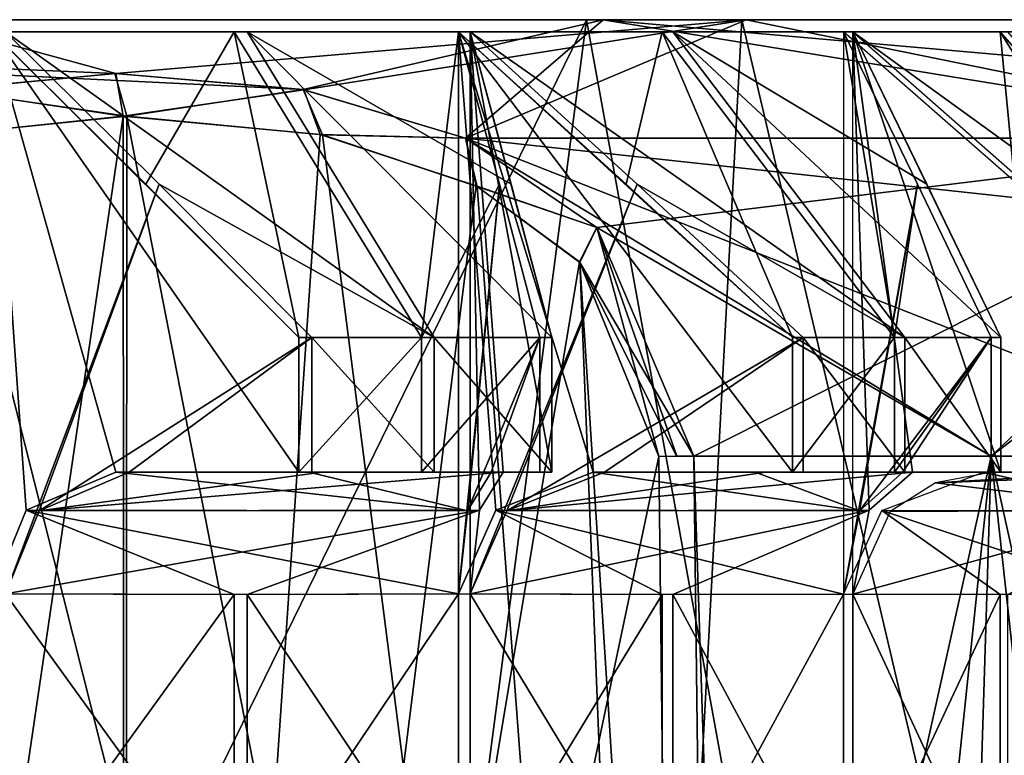
# Model space of a CAD drawing. Units: millimetres. Extents: x -32 to 26, y -15.1 to 45.6.
# Drawn here: x 3.2 to 5.2, y 36.5 to 38 of the extents above; entities that cross this region are included whole.
import ezdxf

# ---------------------------------------------------------------- set-up
doc = ezdxf.new("R2010")
doc.units = ezdxf.units.MM
doc.header["$LTSCALE"] = 65.185185
for name, color, linetype in [('111', 7, 'CONTINUOUS'), ('112', 7, 'CONTINUOUS'), ('113', 7, 'CONTINUOUS'), ('114', 7, 'CONTINUOUS'), ('136', 7, 'CONTINUOUS'), ('137', 7, 'CONTINUOUS'), ('138', 7, 'CONTINUOUS'), ('147', 7, 'CONTINUOUS'), ('149', 7, 'CONTINUOUS'), ('192', 7, 'CONTINUOUS'), ('194', 7, 'CONTINUOUS'), ('266', 7, 'CONTINUOUS'), ('268', 7, 'CONTINUOUS'), ('269', 7, 'CONTINUOUS'), ('270', 7, 'CONTINUOUS'), ('292', 7, 'CONTINUOUS'), ('293', 7, 'CONTINUOUS'), ('294', 7, 'CONTINUOUS'), ('298', 7, 'CONTINUOUS'), ('299', 7, 'CONTINUOUS'), ('300', 7, 'CONTINUOUS'), ('322', 7, 'CONTINUOUS'), ('323', 7, 'CONTINUOUS'), ('324', 7, 'CONTINUOUS'), ('334', 7, 'CONTINUOUS'), ('336', 7, 'CONTINUOUS'), ('338', 7, 'CONTINUOUS'), ('340', 7, 'CONTINUOUS'), ('410', 7, 'CONTINUOUS'), ('412', 7, 'CONTINUOUS'), ('414', 7, 'CONTINUOUS'), ('416', 7, 'CONTINUOUS'), ('451', 7, 'CONTINUOUS'), ('452', 7, 'CONTINUOUS'), ('453', 7, 'CONTINUOUS'), ('459', 7, 'CONTINUOUS'), ('460', 7, 'CONTINUOUS'), ('461', 7, 'CONTINUOUS'), ('474', 7, 'CONTINUOUS'), ('475', 7, 'CONTINUOUS'), ('520', 7, 'CONTINUOUS'), ('521', 7, 'CONTINUOUS')]:
    doc.layers.add(name, color=color, linetype=linetype)

msp = doc.modelspace()

# ---------------------------------------------------------------- linework, layer by layer
at = {"layer": '111', "color": 30, "linetype": 'Continuous', "true_color": 0xff8f00}
for points in [[(3.1333, 38, -5.0582), (3.1613, 38, 5.0407), (3.629, 38, -4.7152), (3.1333, 38, -5.0582)], [(3.1613, 38, 5.0407), (3.6551, 38, 4.695), (3.629, 38, -4.7152), (3.1613, 38, 5.0407)], [(3.629, 38, -4.7152), (3.6551, 38, 4.695), (4.0874, 38, -4.3239), (3.629, 38, -4.7152)], [(3.6551, 38, 4.695), (4.1113, 38, 4.3011), (4.0874, 38, -4.3239), (3.6551, 38, 4.695)], [(4.0874, 38, -4.3239), (4.1113, 38, 4.3011), (4.5038, 38, -3.8882), (4.0874, 38, -4.3239)], [(4.1113, 38, 4.3011), (4.5253, 38, 3.8631), (4.5038, 38, -3.8882), (4.1113, 38, 4.3011)], [(4.5038, 38, -3.8882), (4.5253, 38, 3.8631), (4.8741, 38, -3.4126), (4.5038, 38, -3.8882)], [(4.5253, 38, 3.8631), (4.893, 38, 3.3855), (4.8741, 38, -3.4126), (4.5253, 38, 3.8631)], [(4.8741, 38, -3.4126), (4.893, 38, 3.3855), (5.1943, 38, -2.902), (4.8741, 38, -3.4126)], [(4.893, 38, 3.3855), (5.2104, 38, 2.8731), (5.1943, 38, -2.902), (4.893, 38, 3.3855)], [(5.1943, 38, -2.902), (5.2104, 38, 2.8731), (5.4613, 38, -2.3616), (5.1943, 38, -2.902)]]:
    msp.add_3dface(points, dxfattribs=at)
at = {"layer": '112', "color": 30, "linetype": 'Continuous', "true_color": 0xff8f00}
for points in [[(4.8741, 38, -3.4126), (5.1943, 38, -2.902), (5.224, 37.6939, -3.4422), (4.8741, 38, -3.4126)], [(5.1943, 38, -2.902), (5.4613, 38, -2.3616), (5.741, 37.375, -3.2049), (5.1943, 38, -2.902)], [(5.5831, 37.375, -3.4726), (5.1943, 38, -2.902), (5.741, 37.375, -3.2049), (5.5831, 37.375, -3.4726)], [(5.1943, 38, -2.902), (5.5831, 37.375, -3.4726), (5.224, 37.6939, -3.4422), (5.1943, 38, -2.902)]]:
    msp.add_3dface(points, dxfattribs=at)
at = {"layer": '113', "color": 30, "linetype": 'Continuous', "true_color": 0xff8f00}
for points in [[(4.0874, 38, -4.3239), (4.5038, 38, -3.8882), (4.4297, 37.6888, -4.425), (4.0874, 38, -4.3239)], [(4.5038, 38, -3.8882), (4.7698, 37.375, -4.5254), (4.4297, 37.6888, -4.425), (4.5038, 38, -3.8882)], [(4.5038, 38, -3.8882), (4.8741, 38, -3.4126), (4.9784, 37.375, -4.2949), (4.5038, 38, -3.8882)], [(4.7698, 37.375, -4.5254), (4.5038, 38, -3.8882), (4.9784, 37.375, -4.2949), (4.7698, 37.375, -4.5254)], [(4.9784, 37.375, -4.2949), (4.8741, 38, -3.4126), (5.0254, 37.6888, -3.7347), (4.9784, 37.375, -4.2949)], [(5.1758, 37.375, -4.0549), (4.9784, 37.375, -4.2949), (5.0254, 37.6888, -3.7347), (5.1758, 37.375, -4.0549)]]:
    msp.add_3dface(points, dxfattribs=at)
at = {"layer": '114', "color": 30, "linetype": 'Continuous', "true_color": 0xff8f00}
for points in [[(3.1333, 38, -5.0582), (3.629, 38, -4.7152), (3.4483, 37.6888, -5.2261), (3.1333, 38, -5.0582)], [(3.629, 38, -4.7152), (3.7612, 37.375, -5.3929), (3.4483, 37.6888, -5.2261), (3.629, 38, -4.7152)], [(3.629, 38, -4.7152), (4.0874, 38, -4.3239), (4.0119, 37.375, -5.2092), (3.629, 38, -4.7152)], [(3.7612, 37.375, -5.3929), (3.629, 38, -4.7152), (4.0119, 37.375, -5.2092), (3.7612, 37.375, -5.3929)], [(4.0119, 37.375, -5.2092), (4.0874, 38, -4.3239), (4.1708, 37.6888, -4.6699), (4.0119, 37.375, -5.2092)], [(4.2536, 37.375, -5.0137), (4.0119, 37.375, -5.2092), (4.1708, 37.6888, -4.6699), (4.2536, 37.375, -5.0137)]]:
    msp.add_3dface(points, dxfattribs=at)
at = {"layer": '136', "color": 30, "linetype": 'Continuous', "true_color": 0xff8f00}
for points in [[(3.6551, 38, 4.695), (3.1613, 38, 5.0407), (4.0373, 37.375, 5.1895), (3.6551, 38, 4.695)], [(3.1613, 38, 5.0407), (3.4754, 37.6888, 5.2081), (4.0373, 37.375, 5.1895), (3.1613, 38, 5.0407)], [(4.1113, 38, 4.3011), (3.6551, 38, 4.695), (4.1949, 37.6888, 4.6481), (4.1113, 38, 4.3011)], [(4.278, 37.375, 4.9929), (3.6551, 38, 4.695), (4.0373, 37.375, 5.1895), (4.278, 37.375, 4.9929)], [(3.6551, 38, 4.695), (4.278, 37.375, 4.9929), (4.1949, 37.6888, 4.6481), (3.6551, 38, 4.695)], [(3.4754, 37.6888, 5.2081), (3.7875, 37.375, 5.3745), (4.0373, 37.375, 5.1895), (3.4754, 37.6888, 5.2081)]]:
    msp.add_3dface(points, dxfattribs=at)
at = {"layer": '137', "color": 30, "linetype": 'Continuous', "true_color": 0xff8f00}
for points in [[(4.5253, 38, 3.8631), (4.1113, 38, 4.3011), (4.9993, 37.375, 4.2706), (4.5253, 38, 3.8631)], [(4.1113, 38, 4.3011), (4.4527, 37.6888, 4.4019), (4.9993, 37.375, 4.2706), (4.1113, 38, 4.3011)], [(4.893, 38, 3.3855), (4.5253, 38, 3.8631), (5.0447, 37.6888, 3.7085), (4.893, 38, 3.3855)], [(5.1955, 37.375, 4.0295), (4.5253, 38, 3.8631), (4.9993, 37.375, 4.2706), (5.1955, 37.375, 4.0295)], [(4.5253, 38, 3.8631), (5.1955, 37.375, 4.0295), (5.0447, 37.6888, 3.7085), (4.5253, 38, 3.8631)], [(4.4527, 37.6888, 4.4019), (4.7918, 37.375, 4.5021), (4.9993, 37.375, 4.2706), (4.4527, 37.6888, 4.4019)]]:
    msp.add_3dface(points, dxfattribs=at)
at = {"layer": '138', "color": 30, "linetype": 'Continuous', "true_color": 0xff8f00}
for points in [[(5.2104, 38, 2.8731), (4.893, 38, 3.3855), (5.7566, 37.375, 3.1768), (5.2104, 38, 2.8731)], [(5.7566, 37.375, 3.1768), (4.893, 38, 3.3855), (5.2419, 37.6938, 3.415), (5.7566, 37.375, 3.1768)]]:
    msp.add_3dface(points, dxfattribs=at)
at = {"layer": '147', "color": 30, "linetype": 'Continuous', "true_color": 0xff8f00}
for points in [[(3.7612, 37.1, -5.3929), (3.7612, 37.375, -5.3929), (4.0119, 37.375, -5.2092), (3.7612, 37.1, -5.3929)], [(4.0119, 37.1, -5.2092), (3.7612, 37.1, -5.3929), (4.0119, 37.375, -5.2092), (4.0119, 37.1, -5.2092)], [(4.2536, 37.1, -5.0137), (4.0119, 37.1, -5.2092), (4.2536, 37.375, -5.0137), (4.2536, 37.1, -5.0137)], [(4.2536, 37.375, -5.0137), (4.0119, 37.1, -5.2092), (4.0119, 37.375, -5.2092), (4.2536, 37.375, -5.0137)]]:
    msp.add_3dface(points, dxfattribs=at)
at = {"layer": '149', "color": 30, "linetype": 'Continuous', "true_color": 0xff8f00}
for points in [[(4.7698, 37.1, -4.5254), (4.7698, 37.375, -4.5254), (4.9784, 37.375, -4.2949), (4.7698, 37.1, -4.5254)], [(4.9784, 37.1, -4.2949), (4.7698, 37.1, -4.5254), (4.9784, 37.375, -4.2949), (4.9784, 37.1, -4.2949)], [(5.1758, 37.1, -4.0549), (4.9784, 37.1, -4.2949), (5.1758, 37.375, -4.0549), (5.1758, 37.1, -4.0549)], [(5.1758, 37.375, -4.0549), (4.9784, 37.1, -4.2949), (4.9784, 37.375, -4.2949), (5.1758, 37.375, -4.0549)]]:
    msp.add_3dface(points, dxfattribs=at)
at = {"layer": '192', "color": 30, "linetype": 'Continuous', "true_color": 0xff8f00}
for points in [[(3.7875, 37.375, 5.3745), (3.7875, 37.1, 5.3745), (4.0373, 37.1, 5.1895), (3.7875, 37.375, 5.3745)], [(3.7875, 37.375, 5.3745), (4.0373, 37.1, 5.1895), (4.0373, 37.375, 5.1895), (3.7875, 37.375, 5.3745)], [(4.278, 37.1, 4.9929), (4.278, 37.375, 4.9929), (4.0373, 37.375, 5.1895), (4.278, 37.1, 4.9929)], [(4.0373, 37.1, 5.1895), (4.278, 37.1, 4.9929), (4.0373, 37.375, 5.1895), (4.0373, 37.1, 5.1895)]]:
    msp.add_3dface(points, dxfattribs=at)
at = {"layer": '194', "color": 30, "linetype": 'Continuous', "true_color": 0xff8f00}
for points in [[(4.7918, 37.375, 4.5021), (4.7918, 37.1, 4.5021), (4.9993, 37.1, 4.2706), (4.7918, 37.375, 4.5021)], [(4.7918, 37.375, 4.5021), (4.9993, 37.1, 4.2706), (4.9993, 37.375, 4.2706), (4.7918, 37.375, 4.5021)], [(5.1955, 37.1, 4.0295), (5.1955, 37.375, 4.0295), (4.9993, 37.375, 4.2706), (5.1955, 37.1, 4.0295)], [(4.9993, 37.1, 4.2706), (5.1955, 37.1, 4.0295), (4.9993, 37.375, 4.2706), (4.9993, 37.1, 4.2706)]]:
    msp.add_3dface(points, dxfattribs=at)
at = {"layer": '266', "color": 30, "linetype": 'Continuous', "true_color": 0xff8f00}
for points in [[(3.1333, 36.8514, -5.0582), (3.629, 36.85, -4.7152), (3.1333, 36.1656, -5.0582), (3.1333, 36.8514, -5.0582)], [(3.1333, 36.1656, -5.0582), (3.629, 36.85, -4.7152), (3.629, 36.167, -4.7152), (3.1333, 36.1656, -5.0582)], [(3.1614, 36.1656, 5.0407), (3.6551, 36.167, 4.695), (3.1614, 36.8514, 5.0407), (3.1614, 36.1656, 5.0407)], [(3.1614, 36.8514, 5.0407), (3.6551, 36.167, 4.695), (3.6551, 36.85, 4.695), (3.1614, 36.8514, 5.0407)], [(3.629, 36.85, -4.7152), (4.0874, 36.8514, -4.3239), (3.629, 36.167, -4.7152), (3.629, 36.85, -4.7152)], [(3.629, 36.167, -4.7152), (4.0874, 36.8514, -4.3239), (4.0874, 36.1656, -4.3239), (3.629, 36.167, -4.7152)], [(3.6551, 36.85, 4.695), (4.1113, 36.1656, 4.3011), (4.1113, 36.8514, 4.3011), (3.6551, 36.85, 4.695)], [(3.6551, 36.167, 4.695), (4.1113, 36.1656, 4.3011), (3.6551, 36.85, 4.695), (3.6551, 36.167, 4.695)], [(4.0874, 36.8514, -4.3239), (4.5038, 36.85, -3.8882), (4.0874, 36.1656, -4.3239), (4.0874, 36.8514, -4.3239)], [(4.0874, 36.1656, -4.3239), (4.5038, 36.85, -3.8882), (4.5038, 36.167, -3.8882), (4.0874, 36.1656, -4.3239)], [(4.1113, 36.1656, 4.3011), (4.5254, 36.167, 3.8631), (4.1113, 36.8514, 4.3011), (4.1113, 36.1656, 4.3011)], [(4.1113, 36.8514, 4.3011), (4.5254, 36.167, 3.8631), (4.5254, 36.85, 3.8631), (4.1113, 36.8514, 4.3011)], [(4.5038, 36.85, -3.8882), (4.8741, 36.8508, -3.4126), (4.5038, 36.167, -3.8882), (4.5038, 36.85, -3.8882)], [(4.5038, 36.167, -3.8882), (4.8741, 36.8508, -3.4126), (4.8741, 36.1661, -3.4126), (4.5038, 36.167, -3.8882)], [(4.5254, 36.85, 3.8631), (4.893, 36.1661, 3.3855), (4.893, 36.8508, 3.3855), (4.5254, 36.85, 3.8631)], [(4.5254, 36.167, 3.8631), (4.893, 36.1661, 3.3855), (4.5254, 36.85, 3.8631), (4.5254, 36.167, 3.8631)], [(4.8741, 36.8508, -3.4126), (5.1943, 36.85, -2.902), (4.8741, 36.1661, -3.4126), (4.8741, 36.8508, -3.4126)], [(4.8741, 36.1661, -3.4126), (5.1943, 36.85, -2.902), (5.1943, 36.167, -2.902), (4.8741, 36.1661, -3.4126)], [(4.893, 36.1661, 3.3855), (5.2104, 36.167, 2.8731), (4.893, 36.8508, 3.3855), (4.893, 36.1661, 3.3855)], [(4.893, 36.8508, 3.3855), (5.2104, 36.167, 2.8731), (5.2104, 36.85, 2.8731), (4.893, 36.8508, 3.3855)], [(5.1943, 36.85, -2.902), (5.4613, 36.8514, -2.3616), (5.1943, 36.167, -2.902), (5.1943, 36.85, -2.902)], [(5.1943, 36.167, -2.902), (5.4613, 36.8514, -2.3616), (5.4613, 36.1653, -2.3616), (5.1943, 36.167, -2.902)]]:
    msp.add_3dface(points, dxfattribs=at)
at = {"layer": '268', "color": 30, "linetype": 'Continuous', "true_color": 0xff8f00}
for points in [[(5.1603, 37.1, -3.4368), (5.508, 37.0212, -2.4241), (4.9523, 37.0214, -3.4192), (5.1603, 37.1, -3.4368)], [(5.508, 37.0212, -2.4241), (5.1603, 37.1, -3.4368), (5.413, 37.1, -3.0231), (5.508, 37.0212, -2.4241)], [(5.1943, 36.85, -2.902), (4.8741, 36.8508, -3.4126), (4.9523, 37.0214, -3.4192), (5.1943, 36.85, -2.902)], [(5.4613, 36.8514, -2.3616), (5.1943, 36.85, -2.902), (4.9523, 37.0214, -3.4192), (5.4613, 36.8514, -2.3616)], [(5.508, 37.0212, -2.4241), (5.4613, 36.8514, -2.3616), (4.9523, 37.0214, -3.4192), (5.508, 37.0212, -2.4241)]]:
    msp.add_3dface(points, dxfattribs=at)
at = {"layer": '269', "color": 30, "linetype": 'Continuous', "true_color": 0xff8f00}
for points in [[(4.1638, 37.0226, -4.3465), (4.3628, 37.1, -4.4052), (4.9072, 37.0211, -3.4832), (4.1638, 37.0226, -4.3465)], [(4.3628, 37.1, -4.4052), (4.6937, 37.1, -4.0509), (4.9072, 37.0211, -3.4832), (4.3628, 37.1, -4.4052)], [(4.6937, 37.1, -4.0509), (4.9958, 37.1, -3.6717), (4.9072, 37.0211, -3.4832), (4.6937, 37.1, -4.0509)], [(4.5038, 36.85, -3.8882), (4.0874, 36.8514, -4.3239), (4.1638, 37.0226, -4.3465), (4.5038, 36.85, -3.8882)], [(4.8741, 36.8508, -3.4126), (4.5038, 36.85, -3.8882), (4.1638, 37.0226, -4.3465), (4.8741, 36.8508, -3.4126)], [(4.8741, 36.8508, -3.4126), (4.1638, 37.0226, -4.3465), (4.9072, 37.0211, -3.4832), (4.8741, 36.8508, -3.4126)]]:
    msp.add_3dface(points, dxfattribs=at)
at = {"layer": '270', "color": 30, "linetype": 'Continuous', "true_color": 0xff8f00}
for points in [[(3.2037, 37.0226, -5.0957), (3.3867, 37.1, -5.1933), (4.1057, 37.0212, -4.3997), (3.2037, 37.0226, -5.0957)], [(3.3867, 37.1, -5.1933), (3.7821, 37.1, -4.9128), (4.1057, 37.0212, -4.3997), (3.3867, 37.1, -5.1933)], [(3.7821, 37.1, -4.9128), (4.1544, 37.1, -4.6022), (4.1057, 37.0212, -4.3997), (3.7821, 37.1, -4.9128)], [(3.629, 36.85, -4.7152), (3.1333, 36.8514, -5.0582), (3.2037, 37.0226, -5.0957), (3.629, 36.85, -4.7152)], [(4.0874, 36.8514, -4.3239), (3.629, 36.85, -4.7152), (3.2037, 37.0226, -5.0957), (4.0874, 36.8514, -4.3239)], [(4.0874, 36.8514, -4.3239), (3.2037, 37.0226, -5.0957), (4.1057, 37.0212, -4.3997), (4.0874, 36.8514, -4.3239)]]:
    msp.add_3dface(points, dxfattribs=at)
at = {"layer": '292', "color": 30, "linetype": 'Continuous', "true_color": 0xff8f00}
for points in [[(3.414, 37.1, 5.1754), (3.2302, 37.0212, 5.0774), (3.8079, 37.1, 4.8928), (3.414, 37.1, 5.1754)], [(3.2302, 37.0212, 5.0774), (4.13, 37.0226, 4.3786), (4.1786, 37.1, 4.5803), (3.2302, 37.0212, 5.0774)], [(3.2302, 37.0212, 5.0774), (4.1786, 37.1, 4.5803), (3.8079, 37.1, 4.8928), (3.2302, 37.0212, 5.0774)], [(3.1614, 36.8514, 5.0407), (3.6551, 36.85, 4.695), (4.13, 37.0226, 4.3786), (3.1614, 36.8514, 5.0407)], [(3.2302, 37.0212, 5.0774), (3.1614, 36.8514, 5.0407), (4.13, 37.0226, 4.3786), (3.2302, 37.0212, 5.0774)], [(3.6551, 36.85, 4.695), (4.1113, 36.8514, 4.3011), (4.13, 37.0226, 4.3786), (3.6551, 36.85, 4.695)]]:
    msp.add_3dface(points, dxfattribs=at)
at = {"layer": '293', "color": 30, "linetype": 'Continuous', "true_color": 0xff8f00}
for points in [[(4.3859, 37.1, 4.3822), (4.1861, 37.0212, 4.3232), (4.7149, 37.1, 4.0261), (4.3859, 37.1, 4.3822)], [(4.1861, 37.0212, 4.3232), (4.9268, 37.0224, 3.4575), (5.0151, 37.1, 3.6454), (4.1861, 37.0212, 4.3232)], [(4.1861, 37.0212, 4.3232), (5.0151, 37.1, 3.6454), (4.7149, 37.1, 4.0261), (4.1861, 37.0212, 4.3232)], [(4.1113, 36.8514, 4.3011), (4.5254, 36.85, 3.8631), (4.9268, 37.0224, 3.4575), (4.1113, 36.8514, 4.3011)], [(4.1861, 37.0212, 4.3232), (4.1113, 36.8514, 4.3011), (4.9268, 37.0224, 3.4575), (4.1861, 37.0212, 4.3232)], [(4.5254, 36.85, 3.8631), (4.893, 36.8508, 3.3855), (4.9268, 37.0224, 3.4575), (4.5254, 36.85, 3.8631)]]:
    msp.add_3dface(points, dxfattribs=at)
at = {"layer": '294', "color": 30, "linetype": 'Continuous', "true_color": 0xff8f00}
for points in [[(5.522, 37.0224, 2.395), (5.6462, 37.1, 2.5613), (5.0625, 37.0783, 3.3998), (5.522, 37.0224, 2.395)], [(5.0625, 37.0783, 3.3998), (5.6462, 37.1, 2.5613), (5.4288, 37.1, 2.9946), (5.0625, 37.0783, 3.3998)], [(5.1783, 37.1, 3.4096), (5.0625, 37.0783, 3.3998), (5.4288, 37.1, 2.9946), (5.1783, 37.1, 3.4096)], [(4.9694, 37.0199, 3.392), (5.522, 37.0224, 2.395), (5.0625, 37.0783, 3.3998), (4.9694, 37.0199, 3.392)], [(4.893, 36.8508, 3.3855), (5.2104, 36.85, 2.8731), (5.522, 37.0224, 2.395), (4.893, 36.8508, 3.3855)], [(4.893, 36.8508, 3.3855), (5.522, 37.0224, 2.395), (4.9694, 37.0199, 3.392), (4.893, 36.8508, 3.3855)]]:
    msp.add_3dface(points, dxfattribs=at)
at = {"layer": '298', "color": 30, "linetype": 'Continuous', "true_color": 0xff8f00}
for points in [[(5.5831, 37.1, -3.4726), (5.741, 37.1, -3.2049), (5.1603, 37.1, -3.4368), (5.5831, 37.1, -3.4726)], [(5.1603, 37.1, -3.4368), (5.741, 37.1, -3.2049), (5.413, 37.1, -3.0231), (5.1603, 37.1, -3.4368)]]:
    msp.add_3dface(points, dxfattribs=at)
at = {"layer": '299', "color": 30, "linetype": 'Continuous', "true_color": 0xff8f00}
for points in [[(4.3628, 37.1, -4.4052), (4.7698, 37.1, -4.5254), (4.9784, 37.1, -4.2949), (4.3628, 37.1, -4.4052)], [(4.3628, 37.1, -4.4052), (4.9784, 37.1, -4.2949), (5.1758, 37.1, -4.0549), (4.3628, 37.1, -4.4052)], [(4.3628, 37.1, -4.4052), (5.1758, 37.1, -4.0549), (4.6937, 37.1, -4.0509), (4.3628, 37.1, -4.4052)], [(4.6937, 37.1, -4.0509), (5.1758, 37.1, -4.0549), (4.9958, 37.1, -3.6717), (4.6937, 37.1, -4.0509)]]:
    msp.add_3dface(points, dxfattribs=at)
at = {"layer": '300', "color": 30, "linetype": 'Continuous', "true_color": 0xff8f00}
for points in [[(3.3867, 37.1, -5.1933), (3.7612, 37.1, -5.3929), (3.7821, 37.1, -4.9128), (3.3867, 37.1, -5.1933)], [(3.7612, 37.1, -5.3929), (4.0119, 37.1, -5.2092), (3.7821, 37.1, -4.9128), (3.7612, 37.1, -5.3929)], [(3.7821, 37.1, -4.9128), (4.0119, 37.1, -5.2092), (4.1544, 37.1, -4.6022), (3.7821, 37.1, -4.9128)], [(4.0119, 37.1, -5.2092), (4.2536, 37.1, -5.0137), (4.1544, 37.1, -4.6022), (4.0119, 37.1, -5.2092)]]:
    msp.add_3dface(points, dxfattribs=at)
at = {"layer": '322', "color": 30, "linetype": 'Continuous', "true_color": 0xff8f00}
for points in [[(3.7875, 37.1, 5.3745), (3.414, 37.1, 5.1754), (3.8079, 37.1, 4.8928), (3.7875, 37.1, 5.3745)], [(4.0373, 37.1, 5.1895), (3.7875, 37.1, 5.3745), (3.8079, 37.1, 4.8928), (4.0373, 37.1, 5.1895)], [(4.1786, 37.1, 4.5803), (4.0373, 37.1, 5.1895), (3.8079, 37.1, 4.8928), (4.1786, 37.1, 4.5803)], [(4.278, 37.1, 4.9929), (4.0373, 37.1, 5.1895), (4.1786, 37.1, 4.5803), (4.278, 37.1, 4.9929)]]:
    msp.add_3dface(points, dxfattribs=at)
at = {"layer": '323', "color": 30, "linetype": 'Continuous', "true_color": 0xff8f00}
for points in [[(4.7918, 37.1, 4.5021), (4.3859, 37.1, 4.3822), (4.9993, 37.1, 4.2706), (4.7918, 37.1, 4.5021)], [(4.9993, 37.1, 4.2706), (4.3859, 37.1, 4.3822), (4.7149, 37.1, 4.0261), (4.9993, 37.1, 4.2706)], [(5.1955, 37.1, 4.0295), (4.9993, 37.1, 4.2706), (4.7149, 37.1, 4.0261), (5.1955, 37.1, 4.0295)], [(5.0151, 37.1, 3.6454), (5.1955, 37.1, 4.0295), (4.7149, 37.1, 4.0261), (5.0151, 37.1, 3.6454)]]:
    msp.add_3dface(points, dxfattribs=at)
at = {"layer": '324', "color": 30, "linetype": 'Continuous', "true_color": 0xff8f00}
for points in [[(5.1783, 37.1, 3.4096), (5.4288, 37.1, 2.9946), (5.7566, 37.1, 3.1768), (5.1783, 37.1, 3.4096)], [(5.1783, 37.1, 3.4096), (5.7566, 37.1, 3.1768), (5.6, 37.1, 3.4453), (5.1783, 37.1, 3.4096)]]:
    msp.add_3dface(points, dxfattribs=at)
at = {"layer": '334', "color": 30, "linetype": 'Continuous', "true_color": 0xff8f00}
for points in [[(4.0874, 36.8514, -4.3239), (4.0874, 38, -4.3239), (4.1638, 37.0226, -4.3465), (4.0874, 36.8514, -4.3239)], [(4.7698, 37.375, -4.5254), (4.0874, 38, -4.3239), (4.4297, 37.6888, -4.425), (4.7698, 37.375, -4.5254)], [(4.0874, 38, -4.3239), (4.7698, 37.375, -4.5254), (4.7698, 37.1, -4.5254), (4.0874, 38, -4.3239)], [(4.1638, 37.0226, -4.3465), (4.0874, 38, -4.3239), (4.3628, 37.1, -4.4052), (4.1638, 37.0226, -4.3465)], [(4.3628, 37.1, -4.4052), (4.0874, 38, -4.3239), (4.7698, 37.1, -4.5254), (4.3628, 37.1, -4.4052)]]:
    msp.add_3dface(points, dxfattribs=at)
at = {"layer": '336', "color": 30, "linetype": 'Continuous', "true_color": 0xff8f00}
for points in [[(4.0874, 38, -4.3239), (4.0874, 36.8514, -4.3239), (4.1708, 37.6888, -4.6699), (4.0874, 38, -4.3239)], [(4.0874, 36.8514, -4.3239), (4.1057, 37.0212, -4.3997), (4.1708, 37.6888, -4.6699), (4.0874, 36.8514, -4.3239)], [(4.1057, 37.0212, -4.3997), (4.2536, 37.375, -5.0137), (4.1708, 37.6888, -4.6699), (4.1057, 37.0212, -4.3997)], [(4.1544, 37.1, -4.6022), (4.2536, 37.375, -5.0137), (4.1057, 37.0212, -4.3997), (4.1544, 37.1, -4.6022)], [(4.2536, 37.1, -5.0137), (4.2536, 37.375, -5.0137), (4.1544, 37.1, -4.6022), (4.2536, 37.1, -5.0137)]]:
    msp.add_3dface(points, dxfattribs=at)
at = {"layer": '338', "color": 30, "linetype": 'Continuous', "true_color": 0xff8f00}
for points in [[(4.8741, 38, -3.4126), (4.8741, 36.8508, -3.4126), (5.0254, 37.6888, -3.7347), (4.8741, 38, -3.4126)], [(4.8741, 36.8508, -3.4126), (4.9072, 37.0211, -3.4832), (5.0254, 37.6888, -3.7347), (4.8741, 36.8508, -3.4126)], [(4.9072, 37.0211, -3.4832), (5.1758, 37.375, -4.0549), (5.0254, 37.6888, -3.7347), (4.9072, 37.0211, -3.4832)], [(4.9958, 37.1, -3.6717), (5.1758, 37.375, -4.0549), (4.9072, 37.0211, -3.4832), (4.9958, 37.1, -3.6717)], [(5.1758, 37.1, -4.0549), (5.1758, 37.375, -4.0549), (4.9958, 37.1, -3.6717), (5.1758, 37.1, -4.0549)]]:
    msp.add_3dface(points, dxfattribs=at)
at = {"layer": '340', "color": 30, "linetype": 'Continuous', "true_color": 0xff8f00}
for points in [[(3.1333, 36.8514, -5.0582), (3.1333, 38, -5.0582), (3.2037, 37.0226, -5.0957), (3.1333, 36.8514, -5.0582)], [(3.7612, 37.375, -5.3929), (3.1333, 38, -5.0582), (3.4483, 37.6888, -5.2261), (3.7612, 37.375, -5.3929)], [(3.1333, 38, -5.0582), (3.7612, 37.375, -5.3929), (3.7612, 37.1, -5.3929), (3.1333, 38, -5.0582)], [(3.2037, 37.0226, -5.0957), (3.1333, 38, -5.0582), (3.3867, 37.1, -5.1933), (3.2037, 37.0226, -5.0957)], [(3.3867, 37.1, -5.1933), (3.1333, 38, -5.0582), (3.7612, 37.1, -5.3929), (3.3867, 37.1, -5.1933)]]:
    msp.add_3dface(points, dxfattribs=at)
at = {"layer": '410', "color": 30, "linetype": 'Continuous', "true_color": 0xff8f00}
for points in [[(3.1613, 38, 5.0407), (3.1614, 36.8514, 5.0407), (3.4754, 37.6888, 5.2081), (3.1613, 38, 5.0407)], [(3.1614, 36.8514, 5.0407), (3.2302, 37.0212, 5.0774), (3.4754, 37.6888, 5.2081), (3.1614, 36.8514, 5.0407)], [(3.4754, 37.6888, 5.2081), (3.2302, 37.0212, 5.0774), (3.7875, 37.375, 5.3745), (3.4754, 37.6888, 5.2081)], [(3.2302, 37.0212, 5.0774), (3.414, 37.1, 5.1754), (3.7875, 37.375, 5.3745), (3.2302, 37.0212, 5.0774)], [(3.414, 37.1, 5.1754), (3.7875, 37.1, 5.3745), (3.7875, 37.375, 5.3745), (3.414, 37.1, 5.1754)]]:
    msp.add_3dface(points, dxfattribs=at)
at = {"layer": '412', "color": 30, "linetype": 'Continuous', "true_color": 0xff8f00}
for points in [[(4.1113, 36.8514, 4.3011), (4.1113, 38, 4.3011), (4.13, 37.0226, 4.3786), (4.1113, 36.8514, 4.3011)], [(4.1113, 38, 4.3011), (4.278, 37.375, 4.9929), (4.278, 37.1, 4.9929), (4.1113, 38, 4.3011)], [(4.278, 37.375, 4.9929), (4.1113, 38, 4.3011), (4.1949, 37.6888, 4.6481), (4.278, 37.375, 4.9929)], [(4.1113, 38, 4.3011), (4.278, 37.1, 4.9929), (4.1786, 37.1, 4.5803), (4.1113, 38, 4.3011)], [(4.13, 37.0226, 4.3786), (4.1113, 38, 4.3011), (4.1786, 37.1, 4.5803), (4.13, 37.0226, 4.3786)]]:
    msp.add_3dface(points, dxfattribs=at)
at = {"layer": '414', "color": 30, "linetype": 'Continuous', "true_color": 0xff8f00}
for points in [[(4.1113, 38, 4.3011), (4.1113, 36.8514, 4.3011), (4.4527, 37.6888, 4.4019), (4.1113, 38, 4.3011)], [(4.1113, 36.8514, 4.3011), (4.1861, 37.0212, 4.3232), (4.4527, 37.6888, 4.4019), (4.1113, 36.8514, 4.3011)], [(4.4527, 37.6888, 4.4019), (4.1861, 37.0212, 4.3232), (4.7918, 37.375, 4.5021), (4.4527, 37.6888, 4.4019)], [(4.1861, 37.0212, 4.3232), (4.3859, 37.1, 4.3822), (4.7918, 37.375, 4.5021), (4.1861, 37.0212, 4.3232)], [(4.3859, 37.1, 4.3822), (4.7918, 37.1, 4.5021), (4.7918, 37.375, 4.5021), (4.3859, 37.1, 4.3822)]]:
    msp.add_3dface(points, dxfattribs=at)
at = {"layer": '416', "color": 30, "linetype": 'Continuous', "true_color": 0xff8f00}
for points in [[(4.893, 36.8508, 3.3855), (4.893, 38, 3.3855), (4.9268, 37.0224, 3.4575), (4.893, 36.8508, 3.3855)], [(4.893, 38, 3.3855), (5.1955, 37.375, 4.0295), (5.1955, 37.1, 4.0295), (4.893, 38, 3.3855)], [(5.1955, 37.375, 4.0295), (4.893, 38, 3.3855), (5.0447, 37.6888, 3.7085), (5.1955, 37.375, 4.0295)], [(4.893, 38, 3.3855), (5.1955, 37.1, 4.0295), (5.0151, 37.1, 3.6454), (4.893, 38, 3.3855)], [(4.9268, 37.0224, 3.4575), (4.893, 38, 3.3855), (5.0151, 37.1, 3.6454), (4.9268, 37.0224, 3.4575)]]:
    msp.add_3dface(points, dxfattribs=at)
at = {"layer": '451', "linetype": 'Continuous'}
for points in [[(4.3717, 32.5151, -6.7174), (2.9812, 38.025, -7.8531), (2.4854, 32.5151, -7.6196), (4.3717, 32.5151, -6.7174)], [(4.6662, 38.025, -6.9845), (2.9812, 38.025, -7.8531), (4.3717, 32.5151, -6.7174), (4.6662, 38.025, -6.9845)], [(5.9605, 32.5151, -5.358), (4.6662, 38.025, -6.9845), (4.3717, 32.5151, -6.7174), (5.9605, 32.5151, -5.358)], [(6.1148, 38.025, -5.759), (4.6662, 38.025, -6.9845), (5.9605, 32.5151, -5.358), (6.1148, 38.025, -5.759)]]:
    msp.add_3dface(points, dxfattribs=at)
at = {"layer": '452', "linetype": 'Continuous'}
for points in [[(4.3488, 38.025, 7.1863), (0.8089, 38.025, 8.3609), (0.8364, 38.025, 8.3755), (4.3488, 38.025, 7.1863)], [(4.3833, 38.025, 7.1855), (4.3488, 38.025, 7.1863), (0.8364, 38.025, 8.3755), (4.3833, 38.025, 7.1855)], [(2.9812, 38.025, -7.8531), (4.6662, 38.025, -6.9845), (2.9852, 38.025, -7.87), (2.9812, 38.025, -7.8531)], [(2.9852, 38.025, -7.87), (4.6662, 38.025, -6.9845), (4.6755, 38.025, -6.999), (2.9852, 38.025, -7.87)], [(5.8448, 38.025, 6.033), (4.3488, 38.025, 7.1863), (4.3833, 38.025, 7.1855), (5.8448, 38.025, 6.033)], [(5.8736, 38.025, 6.029), (5.8448, 38.025, 6.033), (4.3833, 38.025, 7.1855), (5.8736, 38.025, 6.029)], [(4.6662, 38.025, -6.9845), (6.1148, 38.025, -5.759), (6.1284, 38.025, -5.7697), (4.6662, 38.025, -6.9845)], [(4.6755, 38.025, -6.999), (4.6662, 38.025, -6.9845), (6.1284, 38.025, -5.7697), (4.6755, 38.025, -6.999)]]:
    msp.add_3dface(points, dxfattribs=at)
at = {"layer": '453', "linetype": 'Continuous'}
for points in [[(4.3488, 38.025, 7.1863), (1.6548, 32.5151, 7.842), (0.8089, 38.025, 8.3609), (4.3488, 38.025, 7.1863)], [(3.6269, 32.5151, 7.1471), (1.6548, 32.5151, 7.842), (4.3488, 38.025, 7.1863), (3.6269, 32.5151, 7.1471)], [(5.3521, 32.5151, 5.9658), (3.6269, 32.5151, 7.1471), (4.3488, 38.025, 7.1863), (5.3521, 32.5151, 5.9658)], [(5.8448, 38.025, 6.033), (5.3521, 32.5151, 5.9658), (4.3488, 38.025, 7.1863), (5.8448, 38.025, 6.033)]]:
    msp.add_3dface(points, dxfattribs=at)
at = {"layer": '459', "linetype": 'Continuous'}
for points in [[(4.568, 37.1329, -8.1206), (5.1764, 37.1329, -7.747), (4.6002, 34.5413, -8.1284), (4.568, 37.1329, -8.1206)], [(4.6002, 34.5413, -8.1284), (5.1764, 37.1329, -7.747), (4.6323, 31.9509, -8.1362), (4.6002, 34.5413, -8.1284)], [(5.1764, 37.1329, -7.747), (5.7441, 31.9509, -7.3933), (4.6323, 31.9509, -8.1362), (5.1764, 37.1329, -7.747)], [(5.7493, 34.5413, -7.3606), (5.7441, 31.9509, -7.3933), (5.1764, 37.1329, -7.747), (5.7493, 34.5413, -7.3606)], [(5.7544, 37.1329, -7.3279), (5.7493, 34.5413, -7.3606), (5.1764, 37.1329, -7.747), (5.7544, 37.1329, -7.3279)]]:
    msp.add_3dface(points, dxfattribs=at)
at = {"layer": '460', "linetype": 'Continuous'}
for points in [[(4.568, 37.1329, 8.1206), (4.6002, 34.5413, 8.1284), (4.8815, 27.65, 8.0331), (4.568, 37.1329, 8.1206)], [(5.1764, 37.1329, 7.747), (4.568, 37.1329, 8.1206), (4.8815, 27.65, 8.0331), (5.1764, 37.1329, 7.747)], [(5.7441, 31.9509, 7.3933), (5.1764, 37.1329, 7.747), (4.8815, 27.65, 8.0331), (5.7441, 31.9509, 7.3933)], [(5.7544, 37.1329, 7.3279), (5.1764, 37.1329, 7.747), (5.7493, 34.5413, 7.3606), (5.7544, 37.1329, 7.3279)], [(5.7493, 34.5413, 7.3606), (5.1764, 37.1329, 7.747), (5.7441, 31.9509, 7.3933), (5.7493, 34.5413, 7.3606)]]:
    msp.add_3dface(points, dxfattribs=at)
at = {"layer": '461', "linetype": 'Continuous'}
for points in [[(4.3833, 38.025, 7.1855), (0.8364, 38.025, 8.3755), (3.77, 37.882, 8.0666), (4.3833, 38.025, 7.1855)], [(3.77, 37.882, 8.0666), (0.8364, 38.025, 8.3755), (3.385, 37.9153, 8.1747), (3.77, 37.882, 8.0666)], [(3.385, 37.9153, 8.1747), (0.8364, 38.025, 8.3755), (3.0371, 37.8818, 8.3705), (3.385, 37.9153, 8.1747)], [(2.9852, 38.025, -7.87), (4.6755, 38.025, -6.999), (3.3868, 37.9153, -8.174), (2.9852, 38.025, -7.87)], [(3.0381, 37.882, -8.3697), (2.9852, 38.025, -7.87), (3.3868, 37.9153, -8.174), (3.0381, 37.882, -8.3697)], [(3.3868, 37.9153, -8.174), (4.6755, 38.025, -6.999), (3.7713, 37.8818, -8.0664), (3.3868, 37.9153, -8.174)], [(4.1016, 37.7828, 8.0464), (4.3833, 38.025, 7.1855), (3.77, 37.882, 8.0666), (4.1016, 37.7828, 8.0464)], [(3.7713, 37.8818, -8.0664), (4.6755, 38.025, -6.999), (4.1015, 37.7829, -8.0464), (3.7713, 37.8818, -8.0664)], [(4.1015, 37.7829, -8.0464), (4.6755, 38.025, -6.999), (5.8643, 37.7828, -6.8687), (4.1015, 37.7829, -8.0464)], [(5.8644, 37.7829, 6.8685), (4.3833, 38.025, 7.1855), (4.1016, 37.7828, 8.0464), (5.8644, 37.7829, 6.8685)], [(5.8736, 38.025, 6.029), (4.3833, 38.025, 7.1855), (6.0091, 37.8818, 6.5711), (5.8736, 38.025, 6.029)], [(6.0091, 37.8818, 6.5711), (4.3833, 38.025, 7.1855), (5.8644, 37.7829, 6.8685), (6.0091, 37.8818, 6.5711)], [(4.6755, 38.025, -6.999), (6.1284, 38.025, -5.7697), (5.8643, 37.7828, -6.8687), (4.6755, 38.025, -6.999)], [(4.1015, 37.7829, -8.0464), (5.8643, 37.7828, -6.8687), (4.3702, 37.6003, -8.0748), (4.1015, 37.7829, -8.0464)], [(5.8644, 37.7829, 6.8685), (4.1016, 37.7828, 8.0464), (5.7877, 37.6003, 7.1276), (5.8644, 37.7829, 6.8685)], [(5.1764, 37.1329, 7.747), (5.7544, 37.1329, 7.3279), (4.1016, 37.7828, 8.0464), (5.1764, 37.1329, 7.747)], [(5.1764, 37.1329, 7.747), (4.1016, 37.7828, 8.0464), (4.37, 37.6005, 8.0748), (5.1764, 37.1329, 7.747)], [(4.1016, 37.7828, 8.0464), (5.7544, 37.1329, 7.3279), (5.7877, 37.6003, 7.1276), (4.1016, 37.7828, 8.0464)], [(5.8643, 37.7828, -6.8687), (4.568, 37.1329, -8.1206), (4.3702, 37.6003, -8.0748), (5.8643, 37.7828, -6.8687)], [(5.1764, 37.1329, -7.747), (4.568, 37.1329, -8.1206), (5.8643, 37.7828, -6.8687), (5.1764, 37.1329, -7.747)], [(5.1764, 37.1329, -7.747), (5.8643, 37.7828, -6.8687), (5.7878, 37.6005, -7.1274), (5.1764, 37.1329, -7.747)], [(4.568, 37.1329, 8.1206), (5.1764, 37.1329, 7.747), (4.37, 37.6005, 8.0748), (4.568, 37.1329, 8.1206)], [(5.7544, 37.1329, -7.3279), (5.1764, 37.1329, -7.747), (5.7878, 37.6005, -7.1274), (5.7544, 37.1329, -7.3279)]]:
    msp.add_3dface(points, dxfattribs=at)
at = {"layer": '474', "linetype": 'Continuous'}
for points in [[(3.0401, 37.7897, -8.4268), (3.4021, 37.8275, -8.2241), (2.5377, 31.95, -8.9824), (3.0401, 37.7897, -8.4268)], [(2.5377, 31.95, -8.9824), (3.4021, 37.8275, -8.2241), (3.4059, 31.95, -8.2225), (2.5377, 31.95, -8.9824)], [(3.4021, 37.8275, -8.2241), (3.8045, 37.7906, -8.1091), (3.4059, 31.95, -8.2225), (3.4021, 37.8275, -8.2241)], [(3.8045, 37.7906, -8.1091), (4.1237, 37.6852, -8.0857), (3.4059, 31.95, -8.2225), (3.8045, 37.7906, -8.1091)], [(4.1237, 37.6852, -8.0857), (4.3343, 37.53, -8.1015), (3.4059, 31.95, -8.2225), (4.1237, 37.6852, -8.0857)], [(4.3343, 37.53, -8.1015), (4.4966, 37.132, -8.131), (3.4059, 31.95, -8.2225), (4.3343, 37.53, -8.1015)], [(3.4059, 31.95, -8.2225), (4.4966, 37.132, -8.131), (4.5269, 34.541, -8.1382), (3.4059, 31.95, -8.2225)]]:
    msp.add_3dface(points, dxfattribs=at)
at = {"layer": '475', "linetype": 'Continuous'}
for points in [[(3.0381, 37.882, -8.3697), (3.3868, 37.9153, -8.174), (3.4021, 37.8275, -8.2241), (3.0381, 37.882, -8.3697)], [(3.3868, 37.9153, -8.174), (3.7713, 37.8818, -8.0664), (3.4021, 37.8275, -8.2241), (3.3868, 37.9153, -8.174)], [(3.0401, 37.7897, -8.4268), (3.0381, 37.882, -8.3697), (3.4021, 37.8275, -8.2241), (3.0401, 37.7897, -8.4268)], [(3.4021, 37.8275, -8.2241), (3.7713, 37.8818, -8.0664), (3.8045, 37.7906, -8.1091), (3.4021, 37.8275, -8.2241)], [(3.7713, 37.8818, -8.0664), (4.1015, 37.7829, -8.0464), (3.8045, 37.7906, -8.1091), (3.7713, 37.8818, -8.0664)], [(3.8045, 37.7906, -8.1091), (4.1015, 37.7829, -8.0464), (4.1237, 37.6852, -8.0857), (3.8045, 37.7906, -8.1091)], [(4.1015, 37.7829, -8.0464), (4.3702, 37.6003, -8.0748), (4.1237, 37.6852, -8.0857), (4.1015, 37.7829, -8.0464)], [(4.1237, 37.6852, -8.0857), (4.3702, 37.6003, -8.0748), (4.3343, 37.53, -8.1015), (4.1237, 37.6852, -8.0857)], [(4.3702, 37.6003, -8.0748), (4.568, 37.1329, -8.1206), (4.3343, 37.53, -8.1015), (4.3702, 37.6003, -8.0748)], [(4.3343, 37.53, -8.1015), (4.568, 37.1329, -8.1206), (4.5332, 37.1324, -8.1325), (4.3343, 37.53, -8.1015)], [(4.4966, 37.132, -8.131), (4.3343, 37.53, -8.1015), (4.5332, 37.1324, -8.1325), (4.4966, 37.132, -8.131)]]:
    msp.add_3dface(points, dxfattribs=at)
at = {"layer": '520', "linetype": 'Continuous'}
for points in [[(3.4097, 37.8275, 8.221), (3.0438, 37.7906, 8.4242), (3.4059, 31.95, 8.2225), (3.4097, 37.8275, 8.221)], [(4.5571, 31.95, 8.1459), (3.4097, 37.8275, 8.221), (3.4059, 31.95, 8.2225), (4.5571, 31.95, 8.1459)], [(3.809, 37.7897, 8.1083), (3.4097, 37.8275, 8.221), (4.5571, 31.95, 8.1459), (3.809, 37.7897, 8.1083)], [(3.0438, 37.7906, 8.4242), (2.8016, 37.6852, 8.6334), (3.4059, 31.95, 8.2225), (3.0438, 37.7906, 8.4242)], [(4.1258, 37.6841, 8.0858), (3.809, 37.7897, 8.1083), (4.5571, 31.95, 8.1459), (4.1258, 37.6841, 8.0858)], [(2.8016, 37.6852, 8.6334), (2.6638, 37.53, 8.7935), (3.4059, 31.95, 8.2225), (2.8016, 37.6852, 8.6334)], [(4.3354, 37.5289, 8.1017), (4.1258, 37.6841, 8.0858), (4.5571, 31.95, 8.1459), (4.3354, 37.5289, 8.1017)], [(2.6638, 37.53, 8.7935), (2.5699, 37.132, 8.929), (3.4059, 31.95, 8.2225), (2.6638, 37.53, 8.7935)], [(4.4966, 37.132, 8.131), (4.3354, 37.5289, 8.1017), (4.5269, 34.541, 8.1382), (4.4966, 37.132, 8.131)], [(4.5269, 34.541, 8.1382), (4.3354, 37.5289, 8.1017), (4.5571, 31.95, 8.1459), (4.5269, 34.541, 8.1382)], [(3.4059, 31.95, 8.2225), (2.5699, 37.132, 8.929), (2.5535, 34.541, 8.9556), (3.4059, 31.95, 8.2225)]]:
    msp.add_3dface(points, dxfattribs=at)
at = {"layer": '521', "linetype": 'Continuous'}
for points in [[(3.385, 37.9153, 8.1747), (3.0371, 37.8818, 8.3705), (3.4097, 37.8275, 8.221), (3.385, 37.9153, 8.1747)], [(3.77, 37.882, 8.0666), (3.385, 37.9153, 8.1747), (3.4097, 37.8275, 8.221), (3.77, 37.882, 8.0666)], [(3.4097, 37.8275, 8.221), (3.0371, 37.8818, 8.3705), (3.0438, 37.7906, 8.4242), (3.4097, 37.8275, 8.221)], [(3.809, 37.7897, 8.1083), (3.77, 37.882, 8.0666), (3.4097, 37.8275, 8.221), (3.809, 37.7897, 8.1083)], [(4.1016, 37.7828, 8.0464), (3.77, 37.882, 8.0666), (3.809, 37.7897, 8.1083), (4.1016, 37.7828, 8.0464)], [(4.1258, 37.6841, 8.0858), (4.1016, 37.7828, 8.0464), (3.809, 37.7897, 8.1083), (4.1258, 37.6841, 8.0858)], [(4.37, 37.6005, 8.0748), (4.1016, 37.7828, 8.0464), (4.1258, 37.6841, 8.0858), (4.37, 37.6005, 8.0748)], [(4.3354, 37.5289, 8.1017), (4.37, 37.6005, 8.0748), (4.1258, 37.6841, 8.0858), (4.3354, 37.5289, 8.1017)], [(4.4966, 37.132, 8.131), (4.37, 37.6005, 8.0748), (4.3354, 37.5289, 8.1017), (4.4966, 37.132, 8.131)], [(4.568, 37.1329, 8.1206), (4.37, 37.6005, 8.0748), (4.5334, 37.1325, 8.1324), (4.568, 37.1329, 8.1206)], [(4.5334, 37.1325, 8.1324), (4.37, 37.6005, 8.0748), (4.4966, 37.132, 8.131), (4.5334, 37.1325, 8.1324)]]:
    msp.add_3dface(points, dxfattribs=at)

doc.saveas('drawing.dxf')
